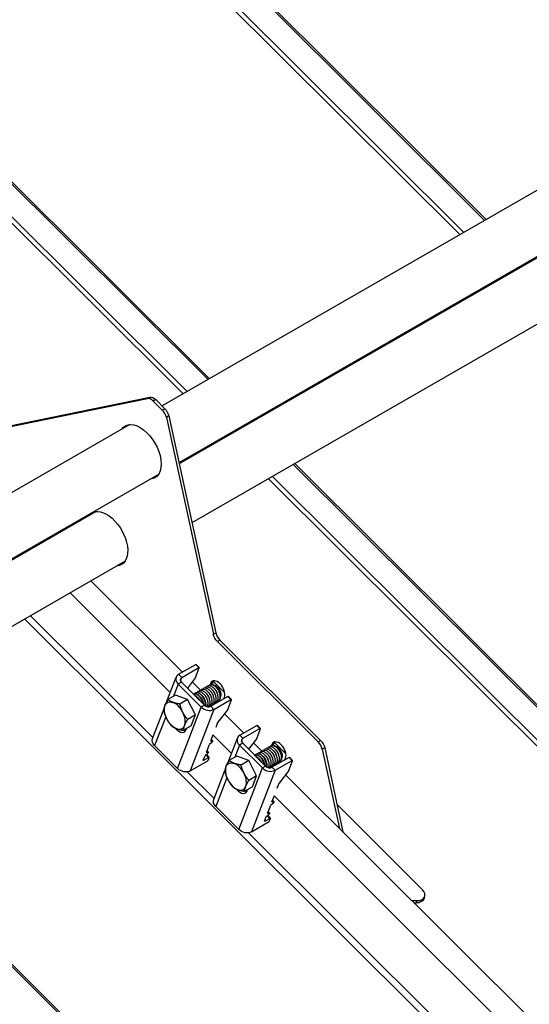
# Model space of a CAD drawing. Units: millimetres. Extents: x 28420 to 32875, y 30415 to 33565.
# Drawn here: x 29330 to 29507, y 32008 to 32350 of the extents above; entities that cross this region are included whole.
import ezdxf

# ---------------------------------------------------------------- set-up
doc = ezdxf.new("R2010")
doc.units = ezdxf.units.MM
for name, color, linetype, lineweight in [('Visible', 7, 'Continuous', 35), ('Visible Narrow', 7, 'Continuous', 18), ('размеры', 7, 'Continuous', 18)]:
    doc.layers.add(name, color=color, linetype=linetype, lineweight=lineweight)

msp = doc.modelspace()

# ---------------------------------------------------------------- linework, layer by layer
at = {"layer": 'Visible', "color": 159, "lineweight": 25, "true_color": 0x22346e, "extrusion": (0.707107, 0.407196, -0.578093)}
for p, q in [((29637.78, 32364.49), (29379.75, 32215.9)), ((29647.76, 32347.16), (29385.61, 32196.19)), ((29626.18, 32334.3), (29385.69, 32195.81)), ((29636.16, 32316.97), (29390.13, 32175.29)), ((29506.51, 32265.81), (29506.78, 32265.54)), ((29507.02, 32266.11), (29507.29, 32265.84)), ((29497.88, 32260.84), (29498.15, 32260.57)), ((29499.26, 32261.64), (29499.53, 32261.37)), ((29326.33, 32208.91), (29375.5, 32218.98)), ((29374.65, 32218.49), (29375.5, 32218.98)), ((29325.48, 32208.42), (29374.65, 32218.49)), ((29377.54, 32218.1), (29376.69, 32217.61)), ((29376.69, 32217.61), (29379.84, 32214.47)), ((29377.54, 32218.1), (29380.69, 32214.96)), ((29379.84, 32214.47), (29380.69, 32214.96)), ((29382.09, 32212.42), (29381.24, 32211.93)), ((29382.09, 32212.42), (29398.42, 32137.07)), ((29368.52, 32209.43), (29256.42, 32144.87)), ((29381.24, 32211.93), (29397.57, 32136.58)), ((29410.39, 32210.47), (29410.67, 32210.2)), ((29410.9, 32210.76), (29411.18, 32210.49)), ((29378.5, 32192.1), (29266.4, 32127.54)), ((29356.91, 32179.24), (29244.81, 32114.68)), ((29340.09, 32169.98), (29340.36, 32169.71)), ((29332.91, 32165.84), (29333.18, 32165.57)), ((29366.89, 32161.91), (29254.79, 32097.35)), ((29397.57, 32136.58), (29398.42, 32137.07)), ((29399.82, 32134.52), (29398.97, 32134.03)), ((29398.97, 32134.03), (29434.01, 32099.11)), ((29399.82, 32134.52), (29434.86, 32099.6)), ((29385.51, 32122.61), (29391.45, 32126.03)), ((29386.57, 32121.55), (29392.51, 32124.97)), ((29391.39, 32121.47), (29392.7, 32124.88)), ((29392.51, 32124.97), (29391.45, 32126.03)), ((29392.7, 32125.01), (29391.64, 32126.06)), ((29381.44, 32113.29), (29384.65, 32121.64)), ((29386.51, 32119.84), (29385.37, 32119.19)), ((29386.57, 32121.55), (29385.51, 32122.61)), ((29386.14, 32120.42), (29386.57, 32121.55)), ((29394.48, 32111.89), (29386.51, 32119.84)), ((29391.39, 32121.47), (29388.54, 32117.82)), ((29396.64, 32119.43), (29397.48, 32119.92)), ((29397.15, 32119.06), (29397.48, 32119.92)), ((29401.52, 32116.2), (29397.58, 32120.13)), ((29385.37, 32119.19), (29383.75, 32114.97)), ((29393.35, 32111.24), (29385.37, 32119.19)), ((29392.04, 32116.53), (29391.95, 32116.48)), ((29392.74, 32116.94), (29392.66, 32116.89)), ((29393.45, 32117.35), (29393.36, 32117.3)), ((29394.16, 32117.76), (29394.07, 32117.7)), ((29394.87, 32118.16), (29394.78, 32118.11)), ((29395.57, 32118.57), (29395.48, 32118.52)), ((29396.28, 32118.98), (29396.19, 32118.93)), ((29396.64, 32119.43), (29396.49, 32119.07)), ((29398.46, 32118.54), (29398.24, 32118.67)), ((29384.41, 32115.35), (29381.74, 32113.82)), ((29388.6, 32113.8), (29384.41, 32115.35)), ((29388.6, 32113.8), (29385.93, 32112.26)), ((29391.32, 32108.47), (29388.6, 32113.8)), ((29391.33, 32116.13), (29391.24, 32116.08)), ((29402.61, 32114.91), (29396.67, 32111.49)), ((29397.74, 32110.43), (29403.68, 32113.85)), ((29398.41, 32112.82), (29398.33, 32112.77)), ((29399.12, 32113.23), (29399.03, 32113.18)), ((29400.19, 32115.54), (29400.19, 32115.15)), ((29401.2, 32114.09), (29401.42, 32114.66)), ((29402.55, 32110.35), (29403.86, 32113.76)), ((29403.68, 32113.85), (29402.61, 32114.91)), ((29403.86, 32113.88), (29402.8, 32114.94)), ((29376.43, 32100.26), (29380.33, 32110.42)), ((29385.13, 32089.86), (29393.35, 32111.24)), ((29397.74, 32110.43), (29389.51, 32089.04)), ((29394.48, 32111.89), (29393.35, 32111.24)), ((29396.29, 32111.6), (29396.2, 32111.55)), ((29396.67, 32111.49), (29397.74, 32110.43)), ((29397, 32112.01), (29396.91, 32111.95)), ((29397.71, 32112.41), (29397.62, 32112.36)), ((29397.79, 32112.47), (29398.01, 32112.26)), ((29402.55, 32110.35), (29399.14, 32105.97)), ((29381.01, 32107.85), (29377.15, 32097.81)), ((29391.32, 32108.47), (29388.65, 32106.93)), ((29389.87, 32104.69), (29391.32, 32108.47)), ((29389.87, 32104.69), (29387.2, 32103.15)), ((29399.04, 32105.81), (29398.4, 32104.12)), ((29406.77, 32101.42), (29412.71, 32104.84)), ((29407.84, 32100.36), (29413.78, 32103.78)), ((29412.65, 32100.28), (29413.96, 32103.69)), ((29413.78, 32103.78), (29412.71, 32104.84)), ((29413.96, 32103.81), (29412.9, 32104.87)), ((29396.63, 32099.52), (29396.71, 32099.44)), ((29397.42, 32101.6), (29396.65, 32099.58)), ((29396.71, 32099.44), (29397.36, 32099.49)), ((29397.36, 32099.49), (29396.82, 32100.03)), ((29396.83, 32100.06), (29397.41, 32099.48)), ((29402.7, 32092.1), (29405.91, 32100.45)), ((29407.84, 32100.36), (29406.77, 32101.42)), ((29407.4, 32099.23), (29407.84, 32100.36)), ((29412.65, 32100.28), (29409.8, 32096.62)), ((29434.01, 32099.11), (29434.86, 32099.6)), ((29377.15, 32097.81), (29385.13, 32089.86)), ((29395.99, 32097.87), (29395.14, 32095.65)), ((29395.85, 32095.56), (29395.31, 32096.1)), ((29395.32, 32096.13), (29395.9, 32095.55)), ((29397.19, 32099.06), (29396.22, 32098.17)), ((29406.64, 32098), (29405.02, 32093.78)), ((29407.77, 32098.65), (29406.64, 32098)), ((29414.61, 32090.05), (29406.64, 32098)), ((29415.74, 32090.7), (29407.77, 32098.65)), ((29414.01, 32095.75), (29413.92, 32095.7)), ((29414.71, 32096.16), (29414.63, 32096.1)), ((29415.42, 32096.56), (29415.33, 32096.51)), ((29416.13, 32096.97), (29416.04, 32096.92)), ((29416.84, 32097.38), (29416.75, 32097.33)), ((29417.54, 32097.78), (29417.45, 32097.73)), ((29417.9, 32098.24), (29417.76, 32097.87)), ((29417.9, 32098.24), (29418.75, 32098.73)), ((29418.41, 32097.87), (29418.75, 32098.73)), ((29422.79, 32095), (29418.84, 32098.94)), ((29419.73, 32097.34), (29419.5, 32097.47)), ((29436.26, 32097.05), (29435.41, 32096.56)), ((29435.41, 32096.56), (29441.38, 32069.03)), ((29436.26, 32097.05), (29442.6, 32067.82)), ((29389.51, 32089.04), (29395.45, 32092.46)), ((29394.48, 32093.94), (29394.05, 32092.83)), ((29394.08, 32092.9), (29394.24, 32092.74)), ((29394.24, 32092.74), (29395.94, 32093.72)), ((29395.68, 32095.13), (29394.71, 32094.24)), ((29395.94, 32093.72), (29395.08, 32094.58)), ((29395.12, 32095.59), (29395.2, 32095.51)), ((29396.12, 32093.75), (29395.19, 32094.68)), ((29395.2, 32095.51), (29395.85, 32095.56)), ((29395.83, 32092.88), (29396.12, 32093.63)), ((29405.68, 32094.16), (29403.01, 32092.62)), ((29409.86, 32092.61), (29405.68, 32094.16)), ((29409.86, 32092.61), (29407.19, 32091.07)), ((29412.59, 32087.27), (29409.86, 32092.61)), ((29412.59, 32094.93), (29412.51, 32094.88)), ((29413.3, 32095.34), (29413.21, 32095.29)), ((29423.88, 32093.72), (29417.94, 32090.29)), ((29419, 32089.24), (29424.94, 32092.66)), ((29421.45, 32094.35), (29421.45, 32093.96)), ((29422.46, 32092.9), (29422.68, 32093.47)), ((29423.81, 32089.15), (29425.13, 32092.57)), ((29424.94, 32092.66), (29423.88, 32093.72)), ((29425.12, 32092.69), (29424.06, 32093.75)), ((29397.69, 32079.06), (29401.6, 32089.22)), ((29406.39, 32068.67), (29414.61, 32090.05)), ((29419, 32089.24), (29410.78, 32067.85)), ((29415.74, 32090.7), (29414.61, 32090.05)), ((29417.56, 32090.41), (29417.47, 32090.36)), ((29417.94, 32090.29), (29419, 32089.24)), ((29418.26, 32090.81), (29418.17, 32090.76)), ((29418.97, 32091.22), (29418.88, 32091.17)), ((29419.06, 32091.28), (29419.27, 32091.06)), ((29419.68, 32091.63), (29419.59, 32091.58)), ((29420.38, 32092.03), (29420.3, 32091.98)), ((29423.81, 32089.15), (29420.4, 32084.77)), ((29402.28, 32086.66), (29398.41, 32076.61)), ((29412.59, 32087.27), (29409.92, 32085.74)), ((29411.14, 32083.5), (29412.59, 32087.27)), ((29411.14, 32083.5), (29408.47, 32081.96)), ((29420.31, 32084.61), (29419.66, 32082.93)), ((29418.69, 32080.4), (29417.91, 32078.39)), ((29418.62, 32078.3), (29418.08, 32078.83)), ((29418.09, 32078.86), (29418.68, 32078.28)), ((29398.41, 32076.61), (29406.39, 32068.67)), ((29417.26, 32076.68), (29416.4, 32074.46)), ((29418.45, 32077.86), (29417.48, 32076.98)), ((29417.9, 32078.32), (29417.97, 32078.25)), ((29417.97, 32078.25), (29418.62, 32078.3)), ((29470.25, 32047.7), (29440.54, 32077.31)), ((29415.74, 32072.75), (29415.32, 32071.64)), ((29415.34, 32071.71), (29415.5, 32071.55)), ((29415.5, 32071.55), (29417.2, 32072.53)), ((29416.94, 32073.93), (29415.97, 32073.05)), ((29417.2, 32072.53), (29416.34, 32073.39)), ((29416.38, 32074.39), (29416.46, 32074.32)), ((29417.39, 32072.56), (29416.45, 32073.49)), ((29416.46, 32074.32), (29417.11, 32074.37)), ((29417.11, 32074.37), (29416.57, 32074.9)), ((29416.58, 32074.93), (29417.17, 32074.35)), ((29417.1, 32071.68), (29417.39, 32072.44)), ((29410.78, 32067.85), (29416.72, 32071.27)), ((29470.97, 32045.25), (29470.68, 32044.49)), ((29466.46, 32044.03), (29468.38, 32043.92)), ((29467.28, 32043.21), (29468.09, 32043.16)), ((29468.09, 32043.16), (29468.38, 32043.92))]:
    msp.add_line(p, q, dxfattribs=at)
at = {"layer": 'Visible', "color": 159, "lineweight": 25, "true_color": 0x22346e, "extrusion": (-4.97786e-18, -2.91356e-16, -1)}
msp.add_ellipse((29376.77, 32216.09), major_axis=(-1.6, 2.77), ratio=0.578093, start_param=0.189559, end_param=1.13253, dxfattribs=at)
at = {"layer": 'Visible', "color": 159, "lineweight": 25, "true_color": 0x22346e}
for centre, major_axis, ratio, start_param, end_param in [((29375.92, 32215.6), (-1.6, 2.77), 0.578093, -1.13253, -0.189559), ((29379.07, 32212.46), (-1.6, 2.77), 0.578093, 4.207683, 5.150655), ((29400.59, 32136.54), (-1.6, 2.77), 0.578093, 1.066091, 2.009062), ((29392.42, 32124.72), (0.282, 0.283), 0.346274, -0.663929, 0.906867), ((29387.64, 32120.49), (-2.99, 1.15), 0.738852, -0.539678, 1.031118), ((29387.64, 32120.49), (-1.49, 0.57), 0.738852, -0.539678, 1.031118), ((29399.03, 32117.05), (-1.8, 3.12), 0.578093, 3.579859, 6.721451), ((29384.15, 32108.3), (-2.59, 4.51), 0.578093, 4.627056, 5.674254), ((29403.58, 32113.6), (0.282, 0.283), 0.346274, -0.663929, 0.906867), ((29384.15, 32108.3), (-2.59, 4.51), 0.578093, 0.438266, 1.485464), ((29384.15, 32108.3), (-2.59, 4.51), 0.578093, 3.579859, 4.627056), ((29395.61, 32112.55), (-2.99, 1.15), 0.738852, 1.031118, 2.601914), ((29395.61, 32112.55), (-1.49, 0.57), 0.738852, 1.031118, 2.601914), ((29384.15, 32108.3), (-2.59, 4.51), 0.578093, 1.485464, 2.532661), ((29385.68, 32105.66), (-1.8, 3.12), 0.578093, 1.806664, 3.762945), ((29384.15, 32108.3), (-2.59, 4.51), 0.578093, 2.532661, 3.579859), ((29413.68, 32103.53), (0.282, 0.283), 0.346274, -0.663929, 0.906867), ((29397.13, 32099.19), (0.282, 0.283), 0.346274, 4.572058, 6.666454), ((29408.9, 32099.3), (-2.99, 1.15), 0.738852, -0.539678, 1.031118), ((29408.9, 32099.3), (-1.49, 0.57), 0.738852, -0.539678, 1.031118), ((29420.29, 32095.86), (-1.8, 3.12), 0.578093, 3.579859, 6.721451), ((29433.24, 32097.1), (-1.6, 2.77), 0.578093, 4.207683, 5.150655), ((29395.55, 32092.71), (0.282, 0.283), 0.346274, 4.04846, 5.619256), ((29395.62, 32095.26), (0.282, 0.283), 0.346274, 4.572058, 6.666454), ((29395.84, 32093.47), (0.282, 0.283), 0.346274, -0.663929, 0.906867), ((29424.84, 32092.4), (0.282, 0.283), 0.346274, -0.663929, 0.906867), ((29405.41, 32087.1), (-2.59, 4.51), 0.578093, 0.438266, 1.485464), ((29405.41, 32087.1), (-2.59, 4.51), 0.578093, 4.627056, 5.674254), ((29416.87, 32091.35), (-2.99, 1.15), 0.738852, 1.031118, 2.601914), ((29416.87, 32091.35), (-1.49, 0.57), 0.738852, 1.031118, 2.601914), ((29405.41, 32087.1), (-2.59, 4.51), 0.578093, 1.485464, 2.532661), ((29405.41, 32087.1), (-2.59, 4.51), 0.578093, 3.579859, 4.627056), ((29406.95, 32084.46), (-1.8, 3.12), 0.578093, 1.806664, 3.762945), ((29405.41, 32087.1), (-2.59, 4.51), 0.578093, 2.532661, 3.579859), ((29418.39, 32078), (0.282, 0.283), 0.346274, 4.572058, 6.666454), ((29416.81, 32071.52), (0.282, 0.283), 0.346274, 4.04846, 5.619256), ((29416.88, 32074.07), (0.282, 0.283), 0.346274, 4.572058, 6.666454), ((29417.1, 32072.28), (0.282, 0.283), 0.346274, -0.663929, 0.906867), ((29467.99, 32046.4), (-2.99, 1.15), 0.738852, 1.97409, 4.17271)]:
    msp.add_ellipse(centre, major_axis=major_axis, ratio=ratio, start_param=start_param, end_param=end_param, dxfattribs=at)
at = {"layer": 'Visible', "color": 159, "lineweight": 25, "true_color": 0x22346e, "extrusion": (1.93439e-16, 1.11394e-16, -1)}
msp.add_ellipse((29379.92, 32212.95), major_axis=(-1.6, 2.77), ratio=0.578093, start_param=1.13253, end_param=2.075502, dxfattribs=at)
at = {"layer": 'Visible', "color": 159, "lineweight": 25, "true_color": 0x22346e, "extrusion": (1.83722e-16, -7.17332e-17, -1)}
msp.add_ellipse((29372.08, 32199.94), major_axis=(-5.19, 9.01), ratio=0.578093, start_param=-0.278247, end_param=3.419839, dxfattribs=at)
at = {"layer": 'Visible', "color": 159, "lineweight": 25, "true_color": 0x22346e, "extrusion": (1.8858e-16, 1.98303e-17, -1)}
msp.add_ellipse((29372.93, 32200.43), major_axis=(-5.19, 9.01), ratio=0.578093, start_param=-0.278247, end_param=-0.081522, dxfattribs=at)
at = {"layer": 'Visible', "color": 159, "lineweight": 25, "true_color": 0x22346e, "extrusion": (3.06922e-16, 8.7979e-17, -1)}
msp.add_ellipse((29372.93, 32200.43), major_axis=(-5.19, 9.01), ratio=0.578093, start_param=3.223115, end_param=3.419839, dxfattribs=at)
at = {"layer": 'Visible', "color": 159, "lineweight": 25, "true_color": 0x22346e, "extrusion": (-1.45746e-17, -2.74691e-16, -1)}
for centre, end_param in [((29360.47, 32169.75), -0.076277), ((29361.32, 32170.24), -0.081522)]:
    msp.add_ellipse(centre, major_axis=(-5.19, 9.01), ratio=0.578093, start_param=-0.278247, end_param=end_param, dxfattribs=at)
at = {"layer": 'Visible', "color": 159, "lineweight": 25, "true_color": 0x22346e, "extrusion": (1.08626e-16, -1.14979e-16, -1)}
msp.add_ellipse((29360.47, 32169.75), major_axis=(-5.19, 9.01), ratio=0.578093, start_param=0.076277, end_param=3.419839, dxfattribs=at)
at = {"layer": 'Visible', "color": 159, "lineweight": 25, "true_color": 0x22346e, "extrusion": (-9.71642e-18, -1.83127e-16, -1)}
msp.add_ellipse((29361.32, 32170.24), major_axis=(-5.19, 9.01), ratio=0.578093, start_param=3.223115, end_param=3.419839, dxfattribs=at)
at = {"layer": 'Visible', "color": 159, "lineweight": 25, "true_color": 0x22346e, "extrusion": (1.88461e-16, -1.79962e-16, -1)}
for centre, start_param, end_param in [((29399.74, 32136.05), 4.274123, 5.217095), ((29434.09, 32097.58), 1.13253, 2.075502)]:
    msp.add_ellipse(centre, major_axis=(-1.6, 2.77), ratio=0.578093, start_param=start_param, end_param=end_param, dxfattribs=at)
at = {"layer": 'Visible', "color": 159, "lineweight": 25, "true_color": 0x22346e, "extrusion": (0, 0, -1)}
for centre, major_axis, ratio, start_param, end_param in [((29391.35, 32125.78), (0.282, 0.283), 0.346274, -0.906867, 0), ((29398.46, 32116.54), (-1.22, 2.12), 0.578093, 0.787332, 2.354261), ((29399.33, 32105.97), (0.282, 0.283), 0.346274, 3.805522, 4.371954), ((29412.62, 32104.59), (0.282, 0.283), 0.346274, -0.906867, 0), ((29396.28, 32098.04), (0.282, 0.283), 0.346274, 3.805522, 4.852719), ((29419.72, 32095.35), (-1.22, 2.12), 0.578093, 0.787332, 2.354261), ((29394.77, 32094.11), (0.282, 0.283), 0.346274, 3.805522, 4.852719), ((29420.59, 32084.78), (0.282, 0.283), 0.346274, 3.805522, 4.371954), ((29417.54, 32076.84), (0.282, 0.283), 0.346274, 3.805522, 4.852719), ((29416.03, 32072.92), (0.282, 0.283), 0.346274, 3.805522, 4.852719)]:
    msp.add_ellipse(centre, major_axis=major_axis, ratio=ratio, start_param=start_param, end_param=end_param, dxfattribs=at)
at = {"layer": 'Visible', "color": 159, "lineweight": 25, "true_color": 0x22346e, "extrusion": (2.92941e-16, -8.77415e-17, -1)}
for centre in [(29399.88, 32117.54), (29421.14, 32096.35)]:
    msp.add_ellipse(centre, major_axis=(-1.8, 3.12), ratio=0.578093, start_param=-0.438266, end_param=-0.237474, dxfattribs=at)
at = {"layer": 'Visible', "color": 159, "lineweight": 25, "true_color": 0x22346e, "extrusion": (3.02064e-16, -3.58461e-18, -1)}
for centre in [(29384.15, 32108.3), (29405.41, 32087.1)]:
    msp.add_ellipse(centre, major_axis=(-2.59, 4.51), ratio=0.578093, start_param=-0.438266, end_param=0.608932, dxfattribs=at)
at = {"layer": 'Visible', "color": 159, "lineweight": 25, "true_color": 0x22346e, "extrusion": (1.00166e-16, -9.98334e-17, -1)}
for centre, start_param, end_param in [((29402.52, 32114.66), -0.906867, 0), ((29396.93, 32099.74), 2.758324, 3.805522), ((29395.42, 32095.81), 2.758324, 3.805522), ((29394.34, 32092.99), 2.234726, 3.805522), ((29423.78, 32093.46), -0.906867, 0), ((29418.19, 32078.55), 2.758324, 3.805522), ((29416.68, 32074.62), 2.758324, 3.805522), ((29415.6, 32071.8), 2.234726, 3.805522)]:
    msp.add_ellipse(centre, major_axis=(0.282, 0.283), ratio=0.346274, start_param=start_param, end_param=end_param, dxfattribs=at)
at = {"layer": 'Visible', "color": 159, "lineweight": 25, "true_color": 0x22346e, "extrusion": (9.95021e-17, -1.99135e-16, -1)}
for centre in [(29386.82, 32106.31), (29408.08, 32085.12)]:
    msp.add_ellipse(centre, major_axis=(-1.8, 3.12), ratio=0.578093, start_param=3.460642, end_param=3.762945, dxfattribs=at)
at = {"layer": 'Visible', "color": 159, "lineweight": 25, "true_color": 0x22346e, "extrusion": (2.25607e-16, -1.09846e-16, -1)}
for centre in [(29379.41, 32099.11), (29400.68, 32077.92)]:
    msp.add_ellipse(centre, major_axis=(-2.99, 1.15), ratio=0.738852, start_param=-1.031118, end_param=0, dxfattribs=at)
at = {"layer": 'Visible', "color": 159, "lineweight": 25, "true_color": 0x22346e, "extrusion": (2.71986e-16, 1.07717e-17, -1)}
for centre in [(29387.39, 32091.16), (29408.65, 32069.97)]:
    msp.add_ellipse(centre, major_axis=(-2.99, 1.15), ratio=0.738852, start_param=3.681271, end_param=5.252067, dxfattribs=at)
at = {"layer": 'Visible', "color": 159, "lineweight": 25, "true_color": 0x22346e, "extrusion": (1.45731e-16, -3.17584e-16, -1)}
msp.add_ellipse((29467.69, 32045.64), major_axis=(-2.99, 1.15), ratio=0.738852, start_param=3.141593, end_param=4.309096, dxfattribs=at)
at = {"layer": 'Visible', "color": 159, "lineweight": 25, "true_color": 0x22346e}
for points, knots in [([(29394.82, 32111.63), (29394.83, 32111.73), (29394.84, 32111.84), (29394.84, 32112.31), (29394.79, 32112.69), (29394.57, 32113.47), (29394.41, 32113.87), (29394, 32114.6), (29393.77, 32114.93), (29393.24, 32115.51), (29392.96, 32115.75), (29392.39, 32116.08), (29392.12, 32116.18), (29391.61, 32116.22), (29391.38, 32116.17), (29391.1, 32115.99), (29391.03, 32115.92), (29390.97, 32115.84)], [-19.136927, -19.136927, -19.136927, -19.136927, -19.086388, -19.086388, -18.930514, -18.930514, -18.769112, -18.769112, -18.613296, -18.613296, -18.452033, -18.452033, -18.296271, -18.296271, -18.13515, -18.13515, -18.066083, -18.066083, -18.066083, -18.066083]), ([(29391.33, 32116.13), (29391.39, 32116.16), (29391.45, 32116.19), (29391.73, 32116.28), (29391.98, 32116.27), (29392.51, 32116.12), (29392.8, 32115.97), (29393.35, 32115.54), (29393.62, 32115.27), (29394.11, 32114.63), (29394.32, 32114.26), (29394.67, 32113.51), (29394.79, 32113.12), (29394.93, 32112.35), (29394.95, 32111.98), (29394.9, 32111.62), (29394.9, 32111.6), (29394.89, 32111.58)], [-20.6648207, -20.6648207, -20.6648207, -20.6648207, -20.6179169, -20.6179169, -20.4647038, -20.4647038, -20.3073688, -20.3073688, -20.154218, -20.154218, -19.9967559, -19.9967559, -19.8436559, -19.8436559, -19.6860673, -19.6860673, -19.6761571, -19.6761571, -19.6761571, -19.6761571]), ([(29392.04, 32116.53), (29392.13, 32116.58), (29392.23, 32116.62), (29392.56, 32116.69), (29392.81, 32116.66), (29393.36, 32116.46), (29393.64, 32116.28), (29394.19, 32115.82), (29394.45, 32115.53), (29394.92, 32114.86), (29395.13, 32114.49), (29395.44, 32113.72), (29395.55, 32113.34), (29395.65, 32112.58), (29395.65, 32112.22), (29395.55, 32111.7), (29395.49, 32111.53), (29395.41, 32111.37)], [-23.173437, -23.173437, -23.173437, -23.173437, -23.10138, -23.10138, -22.947251, -22.947251, -22.790925, -22.790925, -22.636948, -22.636948, -22.480499, -22.480499, -22.326665, -22.326665, -22.170093, -22.170093, -22.075171, -22.075171, -22.075171, -22.075171]), ([(29392.74, 32116.94), (29392.87, 32117.01), (29393, 32117.05), (29393.39, 32117.09), (29393.65, 32117.04), (29394.2, 32116.79), (29394.49, 32116.59), (29395.03, 32116.08), (29395.28, 32115.78), (29395.73, 32115.1), (29395.92, 32114.72), (29396.2, 32113.95), (29396.29, 32113.56), (29396.36, 32112.81), (29396.34, 32112.46), (29396.18, 32111.86), (29396.05, 32111.6), (29395.83, 32111.38), (29395.79, 32111.34), (29395.76, 32111.31)], [-25.682638, -25.682638, -25.682638, -25.682638, -25.585036, -25.585036, -25.432035, -25.432035, -25.273948, -25.273948, -25.12095, -25.12095, -24.965389, -24.965389, -24.810174, -24.810174, -24.654517, -24.654517, -24.499499, -24.499499, -24.469852, -24.469852, -24.469852, -24.469852]), ([(29393.45, 32117.35), (29393.59, 32117.43), (29393.76, 32117.47), (29394.18, 32117.48), (29394.45, 32117.41), (29395, 32117.14), (29395.29, 32116.92), (29395.83, 32116.39), (29396.08, 32116.07), (29396.51, 32115.37), (29396.69, 32114.98), (29396.95, 32114.2), (29397.02, 32113.82), (29397.07, 32113.08), (29397.03, 32112.73), (29396.84, 32112.15), (29396.69, 32111.92), (29396.44, 32111.69), (29396.37, 32111.64), (29396.29, 32111.6)], [-28.194337, -28.194337, -28.194337, -28.194337, -28.079067, -28.079067, -27.925763, -27.925763, -27.766743, -27.766743, -27.613499, -27.613499, -27.454592, -27.454592, -27.301402, -27.301402, -27.142608, -27.142608, -26.989467, -26.989467, -26.938017, -26.938017, -26.938017, -26.938017]), ([(29394.16, 32117.76), (29394.32, 32117.85), (29394.5, 32117.89), (29394.95, 32117.88), (29395.21, 32117.8), (29395.77, 32117.5), (29396.06, 32117.28), (29396.6, 32116.72), (29396.84, 32116.4), (29397.26, 32115.68), (29397.44, 32115.29), (29397.68, 32114.51), (29397.74, 32114.13), (29397.77, 32113.4), (29397.72, 32113.06), (29397.51, 32112.5), (29397.35, 32112.27), (29397.11, 32112.07), (29397.05, 32112.04), (29397, 32112.01)], [-30.711178, -30.711178, -30.711178, -30.711178, -30.584191, -30.584191, -30.430284, -30.430284, -30.270396, -30.270396, -30.116573, -30.116573, -29.956791, -29.956791, -29.80305, -29.80305, -29.643374, -29.643374, -29.489714, -29.489714, -29.451943, -29.451943, -29.451943, -29.451943]), ([(29394.87, 32118.16), (29395.03, 32118.26), (29395.23, 32118.3), (29395.69, 32118.28), (29395.96, 32118.19), (29396.52, 32117.88), (29396.81, 32117.65), (29397.34, 32117.09), (29397.58, 32116.76), (29397.99, 32116.04), (29398.17, 32115.64), (29398.4, 32114.86), (29398.46, 32114.48), (29398.47, 32113.75), (29398.41, 32113.42), (29398.19, 32112.86), (29398.03, 32112.65), (29397.79, 32112.46), (29397.75, 32112.44), (29397.71, 32112.41)], [-33.23573, -33.23573, -33.23573, -33.23573, -33.101513, -33.101513, -32.946885, -32.946885, -32.786166, -32.786166, -32.631631, -32.631631, -32.471015, -32.471015, -32.316572, -32.316572, -32.156059, -32.156059, -32.001708, -32.001708, -31.972351, -31.972351, -31.972351, -31.972351]), ([(29395.57, 32118.57), (29395.74, 32118.67), (29395.94, 32118.71), (29396.42, 32118.68), (29396.69, 32118.59), (29397.25, 32118.27), (29397.54, 32118.04), (29398.07, 32117.47), (29398.3, 32117.14), (29398.72, 32116.41), (29398.88, 32116.01), (29399.11, 32115.23), (29399.17, 32114.85), (29399.17, 32114.13), (29399.11, 32113.8), (29398.89, 32113.25), (29398.72, 32113.03), (29398.48, 32112.86), (29398.45, 32112.84), (29398.41, 32112.82)], [-35.769933, -35.769933, -35.769933, -35.769933, -35.631351, -35.631351, -35.475965, -35.475965, -35.314434, -35.314434, -35.159143, -35.159143, -34.997713, -34.997713, -34.842518, -34.842518, -34.681189, -34.681189, -34.526089, -34.526089, -34.501532, -34.501532, -34.501532, -34.501532]), ([(29396.28, 32118.98), (29396.45, 32119.08), (29396.66, 32119.12), (29397.13, 32119.08), (29397.4, 32118.99), (29397.97, 32118.67), (29398.25, 32118.43), (29398.78, 32117.86), (29399.02, 32117.53), (29399.43, 32116.8), (29399.6, 32116.4), (29399.82, 32115.62), (29399.88, 32115.24), (29399.88, 32114.52), (29399.82, 32114.19), (29399.59, 32113.64), (29399.42, 32113.43), (29399.18, 32113.26), (29399.15, 32113.24), (29399.12, 32113.23)], [-38.314348, -38.314348, -38.314348, -38.314348, -38.173348, -38.173348, -38.017414, -38.017414, -37.855233, -37.855233, -37.699219, -37.699219, -37.536983, -37.536983, -37.381022, -37.381022, -37.218886, -37.218886, -37.063021, -37.063021, -37.04107, -37.04107, -37.04107, -37.04107]), ([(29399.62, 32113.74), (29399.75, 32113.84), (29399.85, 32113.96), (29400.06, 32114.31), (29400.15, 32114.58), (29400.21, 32115.22), (29400.18, 32115.56), (29400.07, 32116.07), (29400.02, 32116.24), (29399.84, 32116.74), (29399.69, 32117.06), (29399.29, 32117.72), (29399.05, 32118), (29398.61, 32118.43), (29398.38, 32118.6), (29397.91, 32118.84), (29397.7, 32118.89), (29397.54, 32118.91)], [-1.4455914, -1.4455914, -1.4455914, -1.4455914, -1.3696844, -1.3696844, -1.2665495, -1.2665495, -1.1757693, -1.1757693, -1.1312035, -1.1312035, -1.0458474, -1.0458474, -0.9432639, -0.9432639, -0.8368755, -0.8368755, -0.7279054, -0.7279054, -0.7279054, -0.7279054]), ([(29390.64, 32115.73), (29390.66, 32115.74), (29390.69, 32115.75), (29390.92, 32115.85), (29391.16, 32115.87), (29391.69, 32115.76), (29391.97, 32115.63), (29392.53, 32115.23), (29392.8, 32114.98), (29393.3, 32114.37), (29393.53, 32114.01), (29393.9, 32113.26), (29394.03, 32112.87), (29394.14, 32112.39), (29394.16, 32112.29), (29394.18, 32112.2)], [-18.1523439, -18.1523439, -18.1523439, -18.1523439, -18.1311366, -18.1311366, -17.9781157, -17.9781157, -17.8197899, -17.8197899, -17.6667491, -17.6667491, -17.5083047, -17.5083047, -17.355236, -17.355236, -17.3151095, -17.3151095, -17.3151095, -17.3151095]), ([(29394.06, 32112.31), (29394.03, 32112.44), (29394, 32112.56), (29393.86, 32113.07), (29393.7, 32113.45), (29393.3, 32114.19), (29393.05, 32114.53), (29392.53, 32115.11), (29392.25, 32115.34), (29391.69, 32115.68), (29391.41, 32115.77), (29390.96, 32115.81), (29390.79, 32115.78), (29390.64, 32115.72)], [-21.5262786, -21.5262786, -21.5262786, -21.5262786, -21.4751448, -21.4751448, -21.3188536, -21.3188536, -21.1563786, -21.1563786, -21.0001837, -21.0001837, -20.83781, -20.83781, -20.723115, -20.723115, -20.723115, -20.723115]), ([(29391.07, 32115.3), (29391.2, 32115.24), (29391.33, 32115.17), (29391.74, 32114.9), (29392.01, 32114.66), (29392.48, 32114.11), (29392.68, 32113.82), (29392.86, 32113.51)], [-15.3974011, -15.3974011, -15.3974011, -15.3974011, -15.3235351, -15.3235351, -15.1700968, -15.1700968, -15.0364111, -15.0364111, -15.0364111, -15.0364111]), ([(29392.55, 32113.82), (29392.4, 32114.04), (29392.24, 32114.25), (29391.81, 32114.71), (29391.54, 32114.93), (29391.27, 32115.1)], [-23.8143932, -23.8143932, -23.8143932, -23.8143932, -23.7108184, -23.7108184, -23.5562369, -23.5562369, -23.5562369, -23.5562369]), ([(29414.01, 32095.75), (29414.13, 32095.82), (29414.27, 32095.86), (29414.65, 32095.89), (29414.91, 32095.84), (29415.46, 32095.6), (29415.75, 32095.4), (29416.29, 32094.89), (29416.55, 32094.59), (29416.99, 32093.9), (29417.18, 32093.53), (29417.46, 32092.75), (29417.55, 32092.36), (29417.62, 32091.62), (29417.6, 32091.27), (29417.44, 32090.66), (29417.31, 32090.41), (29417.09, 32090.18), (29417.06, 32090.15), (29417.02, 32090.12)], [-25.682638, -25.682638, -25.682638, -25.682638, -25.585036, -25.585036, -25.432035, -25.432035, -25.273948, -25.273948, -25.12095, -25.12095, -24.965389, -24.965389, -24.810174, -24.810174, -24.654517, -24.654517, -24.499499, -24.499499, -24.469852, -24.469852, -24.469852, -24.469852]), ([(29414.71, 32096.16), (29414.86, 32096.24), (29415.02, 32096.28), (29415.44, 32096.29), (29415.71, 32096.22), (29416.27, 32095.94), (29416.55, 32095.73), (29417.09, 32095.19), (29417.34, 32094.88), (29417.77, 32094.17), (29417.95, 32093.78), (29418.21, 32093.01), (29418.29, 32092.62), (29418.33, 32091.89), (29418.29, 32091.54), (29418.1, 32090.96), (29417.95, 32090.73), (29417.7, 32090.5), (29417.63, 32090.45), (29417.56, 32090.41)], [-28.194337, -28.194337, -28.194337, -28.194337, -28.079067, -28.079067, -27.925763, -27.925763, -27.766743, -27.766743, -27.613499, -27.613499, -27.454592, -27.454592, -27.301402, -27.301402, -27.142608, -27.142608, -26.989467, -26.989467, -26.938017, -26.938017, -26.938017, -26.938017]), ([(29415.42, 32096.56), (29415.58, 32096.65), (29415.76, 32096.7), (29416.21, 32096.69), (29416.48, 32096.61), (29417.04, 32096.31), (29417.32, 32096.08), (29417.86, 32095.53), (29418.1, 32095.21), (29418.52, 32094.49), (29418.7, 32094.1), (29418.94, 32093.32), (29419.01, 32092.94), (29419.03, 32092.21), (29418.98, 32091.87), (29418.77, 32091.3), (29418.62, 32091.08), (29418.37, 32090.88), (29418.32, 32090.84), (29418.26, 32090.81)], [-30.711178, -30.711178, -30.711178, -30.711178, -30.584191, -30.584191, -30.430284, -30.430284, -30.270396, -30.270396, -30.116573, -30.116573, -29.956791, -29.956791, -29.80305, -29.80305, -29.643374, -29.643374, -29.489714, -29.489714, -29.451943, -29.451943, -29.451943, -29.451943]), ([(29416.13, 32096.97), (29416.29, 32097.07), (29416.49, 32097.11), (29416.95, 32097.09), (29417.22, 32097), (29417.78, 32096.69), (29418.07, 32096.46), (29418.6, 32095.89), (29418.84, 32095.57), (29419.26, 32094.84), (29419.43, 32094.45), (29419.66, 32093.67), (29419.72, 32093.29), (29419.73, 32092.56), (29419.68, 32092.23), (29419.46, 32091.67), (29419.3, 32091.45), (29419.05, 32091.27), (29419.01, 32091.24), (29418.97, 32091.22)], [-33.23573, -33.23573, -33.23573, -33.23573, -33.101513, -33.101513, -32.946885, -32.946885, -32.786166, -32.786166, -32.631631, -32.631631, -32.471015, -32.471015, -32.316572, -32.316572, -32.156059, -32.156059, -32.001708, -32.001708, -31.972351, -31.972351, -31.972351, -31.972351]), ([(29416.84, 32097.38), (29417.01, 32097.48), (29417.21, 32097.52), (29417.68, 32097.49), (29417.95, 32097.4), (29418.51, 32097.08), (29418.8, 32096.85), (29419.33, 32096.28), (29419.57, 32095.95), (29419.98, 32095.22), (29420.15, 32094.82), (29420.37, 32094.04), (29420.43, 32093.66), (29420.44, 32092.94), (29420.38, 32092.6), (29420.15, 32092.06), (29419.99, 32091.84), (29419.75, 32091.67), (29419.71, 32091.65), (29419.68, 32091.63)], [-35.769933, -35.769933, -35.769933, -35.769933, -35.631351, -35.631351, -35.475965, -35.475965, -35.314434, -35.314434, -35.159143, -35.159143, -34.997713, -34.997713, -34.842518, -34.842518, -34.681189, -34.681189, -34.526089, -34.526089, -34.501532, -34.501532, -34.501532, -34.501532]), ([(29417.54, 32097.78), (29417.72, 32097.88), (29417.92, 32097.93), (29418.4, 32097.89), (29418.67, 32097.8), (29419.23, 32097.48), (29419.52, 32097.24), (29420.05, 32096.67), (29420.28, 32096.34), (29420.69, 32095.61), (29420.86, 32095.21), (29421.08, 32094.43), (29421.14, 32094.05), (29421.14, 32093.33), (29421.08, 32093), (29420.85, 32092.45), (29420.68, 32092.24), (29420.44, 32092.07), (29420.41, 32092.05), (29420.38, 32092.03)], [-38.314348, -38.314348, -38.314348, -38.314348, -38.173348, -38.173348, -38.017414, -38.017414, -37.855233, -37.855233, -37.699219, -37.699219, -37.536983, -37.536983, -37.381022, -37.381022, -37.218886, -37.218886, -37.063021, -37.063021, -37.04107, -37.04107, -37.04107, -37.04107]), ([(29420.88, 32092.55), (29421.01, 32092.65), (29421.12, 32092.77), (29421.32, 32093.12), (29421.41, 32093.39), (29421.47, 32094.03), (29421.44, 32094.36), (29421.33, 32094.88), (29421.28, 32095.05), (29421.11, 32095.55), (29420.95, 32095.87), (29420.55, 32096.52), (29420.31, 32096.81), (29419.87, 32097.23), (29419.64, 32097.41), (29419.17, 32097.65), (29418.97, 32097.7), (29418.81, 32097.72)], [-1.4455914, -1.4455914, -1.4455914, -1.4455914, -1.3696844, -1.3696844, -1.2665495, -1.2665495, -1.1757693, -1.1757693, -1.1312035, -1.1312035, -1.0458474, -1.0458474, -0.9432639, -0.9432639, -0.8368755, -0.8368755, -0.7279054, -0.7279054, -0.7279054, -0.7279054]), ([(29411.9, 32094.53), (29411.92, 32094.55), (29411.95, 32094.56), (29412.18, 32094.66), (29412.42, 32094.68), (29412.95, 32094.57), (29413.23, 32094.44), (29413.79, 32094.04), (29414.06, 32093.79), (29414.57, 32093.17), (29414.79, 32092.82), (29415.16, 32092.07), (29415.3, 32091.68), (29415.41, 32091.2), (29415.42, 32091.1), (29415.44, 32091)], [-18.1523439, -18.1523439, -18.1523439, -18.1523439, -18.1311366, -18.1311366, -17.9781157, -17.9781157, -17.8197899, -17.8197899, -17.6667491, -17.6667491, -17.5083047, -17.5083047, -17.355236, -17.355236, -17.3151095, -17.3151095, -17.3151095, -17.3151095]), ([(29415.32, 32091.12), (29415.3, 32091.25), (29415.27, 32091.37), (29415.12, 32091.88), (29414.97, 32092.26), (29414.56, 32093), (29414.32, 32093.34), (29413.79, 32093.92), (29413.51, 32094.15), (29412.95, 32094.48), (29412.67, 32094.58), (29412.22, 32094.62), (29412.05, 32094.59), (29411.9, 32094.53)], [-21.5262786, -21.5262786, -21.5262786, -21.5262786, -21.4751448, -21.4751448, -21.3188536, -21.3188536, -21.1563786, -21.1563786, -21.0001837, -21.0001837, -20.83781, -20.83781, -20.723115, -20.723115, -20.723115, -20.723115]), ([(29416.08, 32090.43), (29416.09, 32090.54), (29416.1, 32090.65), (29416.11, 32091.12), (29416.05, 32091.5), (29415.84, 32092.28), (29415.67, 32092.68), (29415.27, 32093.41), (29415.03, 32093.74), (29414.5, 32094.32), (29414.22, 32094.56), (29413.66, 32094.89), (29413.38, 32094.98), (29412.87, 32095.03), (29412.64, 32094.98), (29412.37, 32094.79), (29412.29, 32094.72), (29412.23, 32094.64)], [-19.136927, -19.136927, -19.136927, -19.136927, -19.086388, -19.086388, -18.930514, -18.930514, -18.769112, -18.769112, -18.613296, -18.613296, -18.452033, -18.452033, -18.296271, -18.296271, -18.13515, -18.13515, -18.066083, -18.066083, -18.066083, -18.066083]), ([(29412.33, 32094.1), (29412.46, 32094.05), (29412.59, 32093.98), (29413, 32093.71), (29413.27, 32093.46), (29413.75, 32092.92), (29413.95, 32092.63), (29414.12, 32092.32)], [-15.3974011, -15.3974011, -15.3974011, -15.3974011, -15.3235351, -15.3235351, -15.1700968, -15.1700968, -15.0364111, -15.0364111, -15.0364111, -15.0364111]), ([(29413.81, 32092.62), (29413.67, 32092.85), (29413.5, 32093.05), (29413.07, 32093.52), (29412.8, 32093.74), (29412.53, 32093.9)], [-23.8143932, -23.8143932, -23.8143932, -23.8143932, -23.7108184, -23.7108184, -23.5562369, -23.5562369, -23.5562369, -23.5562369]), ([(29412.59, 32094.93), (29412.65, 32094.97), (29412.71, 32094.99), (29412.99, 32095.08), (29413.24, 32095.08), (29413.78, 32094.93), (29414.06, 32094.77), (29414.62, 32094.35), (29414.88, 32094.08), (29415.37, 32093.44), (29415.59, 32093.07), (29415.93, 32092.31), (29416.05, 32091.93), (29416.2, 32091.16), (29416.21, 32090.79), (29416.16, 32090.43), (29416.16, 32090.41), (29416.16, 32090.39)], [-20.6648207, -20.6648207, -20.6648207, -20.6648207, -20.6179169, -20.6179169, -20.4647038, -20.4647038, -20.3073688, -20.3073688, -20.154218, -20.154218, -19.9967559, -19.9967559, -19.8436559, -19.8436559, -19.6860673, -19.6860673, -19.6761571, -19.6761571, -19.6761571, -19.6761571]), ([(29413.3, 32095.34), (29413.39, 32095.39), (29413.49, 32095.43), (29413.82, 32095.49), (29414.08, 32095.47), (29414.62, 32095.27), (29414.91, 32095.09), (29415.46, 32094.62), (29415.72, 32094.34), (29416.19, 32093.67), (29416.39, 32093.3), (29416.7, 32092.53), (29416.81, 32092.14), (29416.91, 32091.39), (29416.91, 32091.03), (29416.81, 32090.51), (29416.75, 32090.33), (29416.68, 32090.18)], [-23.173437, -23.173437, -23.173437, -23.173437, -23.10138, -23.10138, -22.947251, -22.947251, -22.790925, -22.790925, -22.636948, -22.636948, -22.480499, -22.480499, -22.326665, -22.326665, -22.170093, -22.170093, -22.075171, -22.075171, -22.075171, -22.075171])]:
    msp.add_open_spline(points, degree=3, knots=knots, dxfattribs=at)
for points, weights, knots in [([(29395.73, 32116.48), (29395.81, 32116.4), (29395.89, 32116.31), (29396.55, 32115.58), (29396.82, 32114.59), (29396.83, 32114.55), (29396.84, 32114.51)], [0.982677089005, 0.990033668638, 1, 0.923879532511, 1, 0.996678372773, 0.993646633609], [0.293154938, 0.293154938, 0.293154938, 0.294117647, 0.294117647, 0.301470588, 0.301470588, 0.301791445, 0.301791445, 0.301791445]), ([(29396.44, 32116.89), (29396.52, 32116.81), (29396.6, 32116.72), (29397.26, 32115.99), (29397.53, 32115), (29397.54, 32114.96), (29397.55, 32114.92)], [0.982677089005, 0.990033668638, 1, 0.923879532511, 1, 0.996678372773, 0.993646633609], [0.234331409, 0.234331409, 0.234331409, 0.235294118, 0.235294118, 0.242647059, 0.242647059, 0.242967915, 0.242967915, 0.242967915]), ([(29397.14, 32117.29), (29397.23, 32117.21), (29397.31, 32117.12), (29397.96, 32116.4), (29398.24, 32115.41), (29398.25, 32115.37), (29398.26, 32115.33)], [0.982677089005, 0.990033668638, 1, 0.923879532511, 1, 0.996678372773, 0.993646633609], [0.175507879, 0.175507879, 0.175507879, 0.176470588, 0.176470588, 0.183823529, 0.183823529, 0.184144386, 0.184144386, 0.184144386]), ([(29397.85, 32117.7), (29397.93, 32117.62), (29398.01, 32117.53), (29398.67, 32116.81), (29398.94, 32115.82), (29398.95, 32115.78), (29398.96, 32115.74)], [0.982677089005, 0.990033668638, 1, 0.923879532511, 1, 0.996678372773, 0.993646633609], [0.11668435, 0.11668435, 0.11668435, 0.117647059, 0.117647059, 0.125, 0.125, 0.125320856, 0.125320856, 0.125320856]), ([(29398.56, 32118.11), (29398.64, 32118.03), (29398.72, 32117.94), (29399.38, 32117.21), (29399.65, 32116.22), (29399.66, 32116.18), (29399.67, 32116.14)], [0.982677089005, 0.990033668638, 1, 0.923879532511, 1, 0.996678372773, 0.993646633609], [0.057860821, 0.057860821, 0.057860821, 0.058823529, 0.058823529, 0.066176471, 0.066176471, 0.066497327, 0.066497327, 0.066497327]), ([(29392.19, 32114.44), (29392.28, 32114.36), (29392.36, 32114.27), (29392.69, 32113.9), (29392.94, 32113.43)], [0.982677089005, 0.990033668638, 1, 0.959741436945, 0.962066740036], [0.587272585, 0.587272585, 0.587272585, 0.588235294, 0.588235294, 0.592124115, 0.592124115, 0.592124115]), ([(29392.9, 32114.85), (29392.98, 32114.77), (29393.06, 32114.68), (29393.72, 32113.96), (29393.99, 32112.97), (29394, 32112.93), (29394.01, 32112.89)], [0.982677089005, 0.990033668638, 1, 0.923879532511, 1, 0.996678372773, 0.993646633609], [0.528449056, 0.528449056, 0.528449056, 0.529411765, 0.529411765, 0.536764706, 0.536764706, 0.537085562, 0.537085562, 0.537085562]), ([(29393.61, 32115.26), (29393.69, 32115.18), (29393.77, 32115.09), (29394.43, 32114.36), (29394.7, 32113.37), (29394.71, 32113.33), (29394.72, 32113.29)], [0.982677089005, 0.990033668638, 1, 0.923879532511, 1, 0.996678372773, 0.993646633609], [0.469625526, 0.469625526, 0.469625526, 0.470588235, 0.470588235, 0.477941176, 0.477941176, 0.478262033, 0.478262033, 0.478262033]), ([(29394.31, 32115.66), (29394.4, 32115.58), (29394.48, 32115.49), (29395.14, 32114.77), (29395.41, 32113.78), (29395.42, 32113.74), (29395.43, 32113.7)], [0.982677089005, 0.990033668638, 1, 0.923879532511, 1, 0.996678372773, 0.993646633609], [0.410801997, 0.410801997, 0.410801997, 0.411764706, 0.411764706, 0.419117647, 0.419117647, 0.419438503, 0.419438503, 0.419438503]), ([(29395.02, 32116.07), (29395.1, 32115.99), (29395.18, 32115.9), (29395.84, 32115.18), (29396.11, 32114.19), (29396.13, 32114.15), (29396.14, 32114.11)], [0.982677089005, 0.990033668638, 1, 0.923879532511, 1, 0.996678372773, 0.993646633609], [0.351978468, 0.351978468, 0.351978468, 0.352941176, 0.352941176, 0.360294118, 0.360294118, 0.360614974, 0.360614974, 0.360614974]), ([(29417.7, 32095.69), (29417.78, 32095.61), (29417.86, 32095.52), (29418.52, 32094.8), (29418.79, 32093.81), (29418.8, 32093.77), (29418.81, 32093.73)], [0.982677089005, 0.990033668638, 1, 0.923879532511, 1, 0.996678372773, 0.993646633609], [0.234331409, 0.234331409, 0.234331409, 0.235294118, 0.235294118, 0.242647059, 0.242647059, 0.242967915, 0.242967915, 0.242967915]), ([(29418.41, 32096.1), (29418.49, 32096.02), (29418.57, 32095.93), (29419.23, 32095.21), (29419.5, 32094.22), (29419.51, 32094.18), (29419.52, 32094.14)], [0.982677089005, 0.990033668638, 1, 0.923879532511, 1, 0.996678372773, 0.993646633609], [0.175507879, 0.175507879, 0.175507879, 0.176470588, 0.176470588, 0.183823529, 0.183823529, 0.184144386, 0.184144386, 0.184144386]), ([(29419.11, 32096.51), (29419.2, 32096.43), (29419.28, 32096.34), (29419.93, 32095.61), (29420.21, 32094.62), (29420.22, 32094.58), (29420.23, 32094.54)], [0.982677089005, 0.990033668638, 1, 0.923879532511, 1, 0.996678372773, 0.993646633609], [0.11668435, 0.11668435, 0.11668435, 0.117647059, 0.117647059, 0.125, 0.125, 0.125320856, 0.125320856, 0.125320856]), ([(29419.82, 32096.91), (29419.9, 32096.83), (29419.98, 32096.75), (29420.64, 32096.02), (29420.91, 32095.03), (29420.92, 32094.99), (29420.93, 32094.95)], [0.982677089005, 0.990033668638, 1, 0.923879532511, 1, 0.996678372773, 0.993646633609], [0.057860821, 0.057860821, 0.057860821, 0.058823529, 0.058823529, 0.066176471, 0.066176471, 0.066497327, 0.066497327, 0.066497327]), ([(29413.46, 32093.25), (29413.54, 32093.17), (29413.62, 32093.08), (29413.95, 32092.71), (29414.2, 32092.24)], [0.982677089005, 0.990033668638, 1, 0.959741436944, 0.962066740036], [0.587272585, 0.587272585, 0.587272585, 0.588235294, 0.588235294, 0.592124115, 0.592124115, 0.592124115]), ([(29414.16, 32093.66), (29414.25, 32093.58), (29414.33, 32093.49), (29414.98, 32092.76), (29415.26, 32091.77), (29415.27, 32091.73), (29415.28, 32091.69)], [0.982677089005, 0.990033668638, 1, 0.923879532511, 1, 0.996678372773, 0.993646633609], [0.528449056, 0.528449056, 0.528449056, 0.529411765, 0.529411765, 0.536764706, 0.536764706, 0.537085562, 0.537085562, 0.537085562]), ([(29414.87, 32094.06), (29414.95, 32093.98), (29415.03, 32093.9), (29415.69, 32093.17), (29415.96, 32092.18), (29415.97, 32092.14), (29415.98, 32092.1)], [0.982677089005, 0.990033668638, 1, 0.923879532511, 1, 0.996678372773, 0.993646633609], [0.469625526, 0.469625526, 0.469625526, 0.470588235, 0.470588235, 0.477941176, 0.477941176, 0.478262033, 0.478262033, 0.478262033]), ([(29415.58, 32094.47), (29415.66, 32094.39), (29415.74, 32094.3), (29416.4, 32093.58), (29416.67, 32092.59), (29416.68, 32092.55), (29416.69, 32092.51)], [0.982677089005, 0.990033668638, 1, 0.923879532511, 1, 0.996678372773, 0.993646633609], [0.410801997, 0.410801997, 0.410801997, 0.411764706, 0.411764706, 0.419117647, 0.419117647, 0.419438503, 0.419438503, 0.419438503]), ([(29416.28, 32094.88), (29416.37, 32094.8), (29416.45, 32094.71), (29417.11, 32093.98), (29417.38, 32092.99), (29417.39, 32092.95), (29417.4, 32092.91)], [0.982677089005, 0.990033668638, 1, 0.923879532511, 1, 0.996678372773, 0.993646633609], [0.351978468, 0.351978468, 0.351978468, 0.352941176, 0.352941176, 0.360294118, 0.360294118, 0.360614974, 0.360614974, 0.360614974]), ([(29416.99, 32095.29), (29417.07, 32095.21), (29417.15, 32095.12), (29417.81, 32094.39), (29418.08, 32093.4), (29418.1, 32093.36), (29418.11, 32093.32)], [0.982677089005, 0.990033668638, 1, 0.923879532511, 1, 0.996678372773, 0.993646633609], [0.293154938, 0.293154938, 0.293154938, 0.294117647, 0.294117647, 0.301470588, 0.301470588, 0.301791445, 0.301791445, 0.301791445])]:
    msp.add_rational_spline(points, weights, degree=2, knots=knots, dxfattribs=at)
for points, weights in [([(29381.74, 32113.82), (29381.03, 32112.62), (29380.69, 32111.74)], [1.70731703596, 1.83937846828, 1.83937846828]), ([(29383.51, 32112.85), (29382.54, 32113.21), (29381.74, 32113.82)], [1.83937846828, 1.83937846828, 1.70731703596]), ([(29385.93, 32112.26), (29384.48, 32112.49), (29383.51, 32112.85)], [1.70731703596, 1.83937846828, 1.83937846828]), ([(29380.69, 32111.74), (29380.35, 32110.86), (29380.29, 32110.04)], [1.83937846828, 1.83937846828, 1.70731703596]), ([(29380.29, 32110.04), (29380.7, 32108.42), (29381.33, 32107.19)], [1.70731703596, 1.83937846828, 1.83937846828]), ([(29386.96, 32109.41), (29386.33, 32110.64), (29385.93, 32112.26)], [1.83937846828, 1.83937846828, 1.70731703596]), ([(29388.65, 32106.93), (29387.6, 32108.17), (29386.96, 32109.41)], [1.70731703596, 1.83937846828, 1.83937846828]), ([(29381.33, 32107.19), (29381.96, 32105.95), (29383.02, 32104.71)], [1.83937846828, 1.83937846828, 1.70731703596]), ([(29387.6, 32104.85), (29387.94, 32105.73), (29388.65, 32106.93)], [1.83937846828, 1.83937846828, 1.70731703596]), ([(29383.02, 32104.71), (29383.81, 32104.1), (29384.78, 32103.74)], [1.70731703596, 1.83937846828, 1.83937846828]), ([(29384.78, 32103.74), (29385.75, 32103.38), (29387.2, 32103.15)], [1.83937846828, 1.83937846828, 1.70731703596]), ([(29387.2, 32103.15), (29387.26, 32103.98), (29387.6, 32104.85)], [1.70731703596, 1.83937846828, 1.83937846828]), ([(29403.01, 32092.62), (29402.29, 32091.42), (29401.95, 32090.55)], [1.70731703596, 1.83937846828, 1.83937846828]), ([(29404.77, 32091.66), (29403.8, 32092.02), (29403.01, 32092.62)], [1.83937846828, 1.83937846828, 1.70731703596]), ([(29401.95, 32090.55), (29401.62, 32089.67), (29401.56, 32088.85)], [1.83937846828, 1.83937846828, 1.70731703596]), ([(29401.56, 32088.85), (29401.96, 32087.23), (29402.59, 32085.99)], [1.70731703596, 1.83937846828, 1.83937846828]), ([(29407.19, 32091.07), (29405.74, 32091.3), (29404.77, 32091.66)], [1.70731703596, 1.83937846828, 1.83937846828]), ([(29408.22, 32088.21), (29407.59, 32089.45), (29407.19, 32091.07)], [1.83937846828, 1.83937846828, 1.70731703596]), ([(29402.59, 32085.99), (29403.22, 32084.76), (29404.28, 32083.52)], [1.83937846828, 1.83937846828, 1.70731703596]), ([(29409.92, 32085.74), (29408.86, 32086.98), (29408.22, 32088.21)], [1.70731703596, 1.83937846828, 1.83937846828]), ([(29408.86, 32083.66), (29409.2, 32084.54), (29409.92, 32085.74)], [1.83937846828, 1.83937846828, 1.70731703596]), ([(29404.28, 32083.52), (29405.08, 32082.91), (29406.05, 32082.55)], [1.70731703596, 1.83937846828, 1.83937846828]), ([(29406.05, 32082.55), (29407.02, 32082.19), (29408.47, 32081.96)], [1.83937846828, 1.83937846828, 1.70731703596]), ([(29408.47, 32081.96), (29408.53, 32082.78), (29408.86, 32083.66)], [1.70731703596, 1.83937846828, 1.83937846828])]:
    msp.add_rational_spline(points, weights, degree=2, dxfattribs=at)
at = {"layer": 'Visible Narrow', "color": 7, "lineweight": 9, "extrusion": (0.707107, 0.407196, -0.578093)}
for p, q in [((29341.39, 32430.38), (29491.83, 32280.44)), ((29342.31, 32430.27), (29492.34, 32280.73)), ((29333.17, 32425.01), (29483.2, 32275.47)), ((29334.32, 32426.04), (29484.58, 32276.27)), ((29245.28, 32375.03), (29395.72, 32225.09)), ((29246.2, 32374.92), (29396.23, 32225.39)), ((29237.06, 32369.66), (29387.09, 32220.12)), ((29238.2, 32370.69), (29388.47, 32220.92)), ((29425.34, 32195.57), (29604.65, 32016.86)), ((29425.85, 32195.86), (29605.16, 32017.15)), ((29416.71, 32190.6), (29596.03, 32011.88)), ((29418.09, 32191.39), (29597.41, 32012.68)), ((29251.97, 32096.33), (29431.82, 31917.08)), ((29252.63, 32096.47), (29432.33, 31917.37))]:
    msp.add_line(p, q, dxfattribs=at)
at = {"layer": 'Visible Narrow', "extrusion": (0.707107, 0.407196, -0.578093)}
for p, q in [((29401.77, 32205.5), (29402.04, 32205.23)), ((29403.15, 32206.29), (29403.42, 32206.02)), ((29334.03, 32142.98), (29376.56, 32100.59)), ((29388.49, 32088.7), (29397.82, 32079.4))]:
    msp.add_line(p, q, dxfattribs=at)
at = {"layer": 'размеры', "color": 7, "extrusion": (0.707107, 0.407196, -0.578093)}
for p, q in [((29355.04, 32155.08), (29386.85, 32123.38)), ((29347.86, 32150.95), (29382.6, 32116.32)), ((29332.01, 32141.82), (29511.4, 31963.02)), ((29390.24, 32120), (29393.14, 32117.11)), ((29401.4, 32108.87), (29408.11, 32102.19)), ((29397.41, 32101.56), (29403.86, 32095.12)), ((29411.5, 32098.81), (29414.4, 32095.92)), ((29422.67, 32087.68), (29534.41, 31976.31)), ((29418.67, 32080.37), (29527.23, 31972.16)), ((29409.75, 32067.51), (29513.42, 31964.19))]:
    msp.add_line(p, q, dxfattribs=at)

doc.saveas('drawing.dxf')
